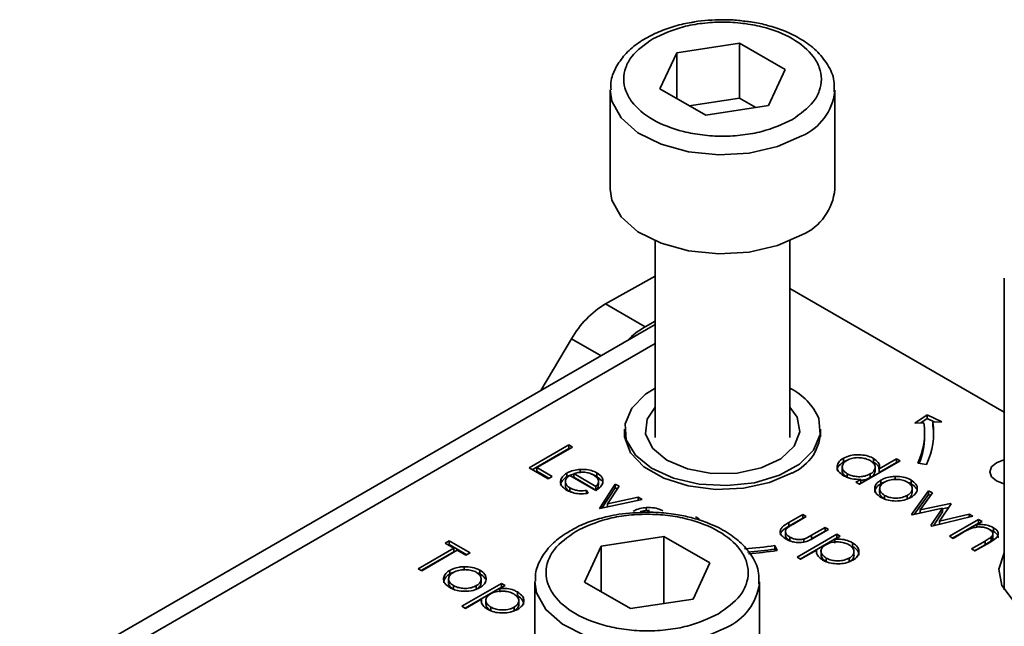
# Model space of a CAD drawing. Units: millimetres. Extents: x 10 to 410, y 10 to 268.
# Drawn here: x 38 to 39, y 217 to 218 of the extents above; entities that cross this region are included whole.
import ezdxf

# ---------------------------------------------------------------- set-up
doc = ezdxf.new("R2010")
doc.units = ezdxf.units.MM

msp = doc.modelspace()

# ---------------------------------------------------------------- linework, layer by layer
at = {"color": 7, "linetype": 'Continuous', "lineweight": 35}
for p, q in [((38.5099, 217.8654), (38.5796, 217.8761)), ((38.5796, 217.8761), (38.6306, 217.8467)), ((38.5796, 217.8761), (38.5796, 217.8149)), ((38.4912, 217.8251), (38.5099, 217.8654)), ((38.5099, 217.8143), (38.5099, 217.8654)), ((38.6306, 217.8467), (38.6119, 217.8064)), ((38.4359, 217.8236), (38.4359, 217.7134)), ((38.5422, 217.7956), (38.4912, 217.8251)), ((38.6859, 217.7134), (38.6859, 217.8236)), ((38.6859, 217.8236), (38.6859, 217.8222)), ((38.5796, 217.8149), (38.5238, 217.8063)), ((38.6119, 217.8064), (38.5422, 217.7956)), ((38.598, 217.8043), (38.5796, 217.8149)), ((38.4859, 217.6557), (38.4859, 217.4368)), ((38.6359, 217.4368), (38.6359, 217.6557)), ((38.4306, 217.5857), (38.4859, 217.6163)), ((38.8746, 217.6143), (38.8746, 217.2671)), ((38.8746, 217.4649), (38.6359, 217.6027)), ((38.4748, 217.5601), (38.4306, 217.5857)), ((38.4859, 217.5663), (38.4748, 217.5601)), ((38.4859, 217.5626), (37.7784, 217.1542)), ((38.3928, 217.5468), (38.3586, 217.4891)), ((38.7751, 217.4527), (38.7887, 217.4621)), ((38.7887, 217.458), (38.7815, 217.4531)), ((38.7887, 217.4621), (38.805, 217.4542)), ((38.7887, 217.458), (38.7887, 217.4621)), ((38.7973, 217.4539), (38.7887, 217.458)), ((38.4518, 217.446), (38.4518, 217.4376)), ((38.67, 217.4376), (38.67, 217.446)), ((38.7851, 217.4532), (38.7751, 217.4527)), ((38.805, 217.4542), (38.795, 217.4537)), ((38.795, 217.4497), (38.795, 217.4537)), ((38.7859, 217.4378), (38.7859, 217.4419)), ((38.3456, 217.4029), (38.3898, 217.4284)), ((38.3491, 217.4009), (38.3898, 217.4244)), ((38.3938, 217.4261), (38.3541, 217.4032)), ((38.3898, 217.4284), (38.3938, 217.4261)), ((38.3898, 217.4284), (38.3898, 217.4244)), ((38.3898, 217.4244), (38.3902, 217.4241)), ((38.6955, 217.4136), (38.6955, 217.4095)), ((38.729, 217.4134), (38.729, 217.4093)), ((38.7353, 217.4019), (38.7546, 217.4131)), ((38.7546, 217.4131), (38.7585, 217.4108)), ((38.7546, 217.4131), (38.7546, 217.409)), ((38.3666, 217.3908), (38.3456, 217.4029)), ((38.3541, 217.4032), (38.3711, 217.3934)), ((38.3541, 217.4032), (38.3541, 217.3992)), ((38.4022, 217.4012), (38.4022, 217.3971)), ((38.6942, 217.4038), (38.6942, 217.3998)), ((38.7585, 217.4108), (38.7132, 217.3846)), ((38.7307, 217.3995), (38.7307, 217.4036)), ((38.7353, 217.3978), (38.7546, 217.409)), ((38.7353, 217.3978), (38.7353, 217.4019)), ((38.7546, 217.409), (38.755, 217.4087)), ((38.7879, 217.4068), (38.7782, 217.4083)), ((38.3541, 217.3992), (38.3676, 217.3914)), ((38.3711, 217.3934), (38.3666, 217.3908)), ((38.3877, 217.3971), (38.3877, 217.3931)), ((38.4198, 217.3777), (38.3909, 217.3944)), ((38.4198, 217.3823), (38.3953, 217.3965)), ((38.3953, 217.3965), (38.3953, 217.3924)), ((38.3953, 217.3924), (38.4198, 217.3782)), ((38.4209, 217.3974), (38.4209, 217.3933)), ((38.4209, 217.3933), (38.4264, 217.3886)), ((38.6996, 217.3923), (38.6996, 217.3964)), ((38.7092, 217.3869), (38.7148, 217.3901)), ((38.7148, 217.3901), (38.7148, 217.386)), ((38.7253, 217.3962), (38.7253, 217.3921)), ((38.7372, 217.3852), (38.7372, 217.3893)), ((38.7531, 217.3934), (38.7531, 217.3893)), ((38.7707, 217.3893), (38.7707, 217.3853)), ((38.3859, 217.3875), (38.3859, 217.3834)), ((38.3908, 217.3807), (38.3908, 217.3767)), ((38.4198, 217.3782), (38.4198, 217.3823)), ((38.4227, 217.3878), (38.4227, 217.3881)), ((38.4227, 217.384), (38.4227, 217.3876)), ((38.4238, 217.3578), (38.4414, 217.3849)), ((38.4265, 217.3579), (38.4414, 217.3808)), ((38.4457, 217.3825), (38.4329, 217.3627)), ((38.4414, 217.3849), (38.4457, 217.3825)), ((38.4414, 217.3849), (38.4414, 217.3808)), ((38.4414, 217.3808), (38.4437, 217.3795)), ((38.7132, 217.3846), (38.7092, 217.3869)), ((38.7148, 217.386), (38.7128, 217.3849)), ((38.7358, 217.3796), (38.7358, 217.3756)), ((38.772, 217.3756), (38.772, 217.3797)), ((38.3908, 217.3767), (38.3943, 217.3753)), ((38.4095, 217.3778), (38.4112, 217.3747)), ((38.4095, 217.3778), (38.4095, 217.3737)), ((38.4714, 217.3676), (38.4244, 217.3575)), ((38.4329, 217.3627), (38.4671, 217.3701)), ((38.4671, 217.3701), (38.4714, 217.3676)), ((38.4671, 217.3701), (38.4671, 217.3667)), ((38.7413, 217.3683), (38.7413, 217.3723)), ((38.7666, 217.3723), (38.7666, 217.3682)), ((38.7714, 217.351), (38.7903, 217.3774)), ((38.7743, 217.3511), (38.7903, 217.3733)), ((38.7945, 217.375), (38.7809, 217.356)), ((38.7903, 217.3774), (38.7945, 217.375)), ((38.7903, 217.3774), (38.7903, 217.3733)), ((38.7903, 217.3733), (38.7925, 217.3721)), ((38.4244, 217.3575), (38.4238, 217.3578)), ((38.4329, 217.3627), (38.4329, 217.3593)), ((38.4759, 217.3587), (38.4759, 217.3546)), ((38.8059, 217.3579), (38.7721, 217.3506)), ((38.7809, 217.356), (38.8147, 217.3633)), ((38.7929, 217.3386), (38.8059, 217.3579)), ((38.8154, 217.3629), (38.8025, 217.3436)), ((38.8059, 217.3573), (38.8126, 217.3588)), ((38.8059, 217.3579), (38.8059, 217.3539)), ((38.8147, 217.3633), (38.8154, 217.3629)), ((38.8147, 217.3633), (38.8147, 217.3619)), ((38.5309, 217.3483), (38.5348, 217.346)), ((38.6347, 217.342), (38.6501, 217.3509)), ((38.6347, 217.3379), (38.6501, 217.3468)), ((38.6541, 217.3486), (38.6391, 217.34)), ((38.6501, 217.3509), (38.6541, 217.3486)), ((38.6501, 217.3509), (38.6501, 217.3468)), ((38.6501, 217.3468), (38.6505, 217.3466)), ((38.7721, 217.3506), (38.7714, 217.351)), ((38.7809, 217.356), (38.7809, 217.3525)), ((38.8396, 217.349), (38.7938, 217.3381)), ((38.7956, 217.3385), (38.8059, 217.3539)), ((38.8025, 217.3436), (38.8354, 217.3514)), ((38.8135, 217.3267), (38.8458, 217.3454)), ((38.8354, 217.3514), (38.8396, 217.349)), ((38.8354, 217.3514), (38.8354, 217.348)), ((38.8458, 217.3454), (38.8498, 217.3431)), ((38.8458, 217.3454), (38.8458, 217.3413)), ((38.6347, 217.342), (38.6347, 217.3379)), ((38.66, 217.3279), (38.675, 217.3365)), ((38.679, 217.3342), (38.6633, 217.3252)), ((38.675, 217.3365), (38.679, 217.3342)), ((38.675, 217.3365), (38.675, 217.3324)), ((38.7938, 217.3381), (38.7929, 217.3386)), ((38.8025, 217.3436), (38.8025, 217.3402)), ((38.817, 217.3247), (38.8458, 217.3413)), ((38.8498, 217.3431), (38.8439, 217.3397)), ((38.8439, 217.3397), (38.8439, 217.3369)), ((38.8462, 217.341), (38.8458, 217.3413)), ((38.8626, 217.3363), (38.8626, 217.3322)), ((38.4259, 217.3158), (38.4956, 217.3265)), ((38.4956, 217.3265), (38.5467, 217.2971)), ((38.4956, 217.2518), (38.4956, 217.3265)), ((38.6309, 217.3313), (38.6309, 217.3272)), ((38.6357, 217.3259), (38.6357, 217.3218)), ((38.6439, 217.3035), (38.6881, 217.329)), ((38.6474, 217.3014), (38.6881, 217.3249)), ((38.6515, 217.3237), (38.6515, 217.3196)), ((38.66, 217.3238), (38.675, 217.3324)), ((38.66, 217.3279), (38.66, 217.3238)), ((38.675, 217.3324), (38.6755, 217.3322)), ((38.692, 217.3267), (38.686, 217.3233)), ((38.686, 217.3233), (38.686, 217.3192)), ((38.6881, 217.329), (38.692, 217.3267)), ((38.6881, 217.329), (38.6881, 217.3249)), ((38.6885, 217.3247), (38.6881, 217.3249)), ((38.8175, 217.3244), (38.8135, 217.3267)), ((38.8291, 217.3312), (38.8175, 217.3244)), ((38.8626, 217.3322), (38.859, 217.3336)), ((38.8599, 217.3259), (38.8599, 217.3218)), ((38.8619, 217.3257), (38.8619, 217.3298)), ((38.222, 217.2906), (38.2616, 217.3135)), ((38.252, 217.3191), (38.2565, 217.3217)), ((38.2616, 217.3135), (38.252, 217.3191)), ((38.2555, 217.317), (38.2565, 217.3176)), ((38.2565, 217.3217), (38.2798, 217.3083)), ((38.2565, 217.3217), (38.2565, 217.3176)), ((38.2565, 217.3176), (38.2762, 217.3062)), ((38.2616, 217.3135), (38.2616, 217.3094)), ((38.4072, 217.2755), (38.4259, 217.3158)), ((38.4259, 217.3158), (38.4259, 217.2647)), ((38.6191, 217.3164), (38.6217, 217.3109)), ((38.6191, 217.3124), (38.6191, 217.3164)), ((38.62, 217.3106), (38.6191, 217.3124)), ((38.7056, 217.3195), (38.7056, 217.3154)), ((38.8379, 217.3126), (38.8531, 217.3214)), ((38.8418, 217.3104), (38.8379, 217.3126)), ((38.8531, 217.3173), (38.8414, 217.3106)), ((38.8583, 217.3199), (38.8418, 217.3104)), ((38.8531, 217.3214), (38.8531, 217.3173)), ((38.2255, 217.2886), (38.2616, 217.3094)), ((38.2656, 217.3112), (38.2259, 217.2883)), ((38.2752, 217.3056), (38.2656, 217.3112)), ((38.2798, 217.3083), (38.2752, 217.3056)), ((38.6478, 217.3012), (38.6439, 217.3035)), ((38.6656, 217.3114), (38.6478, 217.3012)), ((38.6656, 217.3114), (38.6656, 217.3094)), ((38.6705, 217.3101), (38.6705, 217.306)), ((38.6762, 217.2984), (38.6762, 217.3025)), ((38.702, 217.3024), (38.702, 217.2983)), ((38.7072, 217.3097), (38.7072, 217.3098)), ((38.7072, 217.3057), (38.7072, 217.3097)), ((38.2259, 217.2883), (38.222, 217.2906)), ((38.2732, 217.2928), (38.2732, 217.2887)), ((38.5467, 217.2971), (38.528, 217.2568)), ((38.2573, 217.2847), (38.2573, 217.2887)), ((38.2908, 217.2888), (38.2908, 217.2847)), ((38.2559, 217.2791), (38.2559, 217.275)), ((38.2614, 217.2677), (38.2614, 217.2718)), ((38.2707, 217.2487), (38.3149, 217.2742)), ((38.2742, 217.2467), (38.3149, 217.2702)), ((38.2867, 217.2717), (38.2867, 217.2676)), ((38.2921, 217.275), (38.2921, 217.2791)), ((38.3189, 217.272), (38.3129, 217.2685)), ((38.3129, 217.2685), (38.3129, 217.2644)), ((38.3149, 217.2742), (38.3189, 217.272)), ((38.3149, 217.2742), (38.3149, 217.2702)), ((38.3153, 217.2699), (38.3149, 217.2702)), ((38.3519, 217.2761), (38.3519, 217.198)), ((38.4583, 217.2461), (38.4072, 217.2755)), ((38.6019, 217.1638), (38.6019, 217.2761)), ((38.6019, 217.2761), (38.6019, 217.274)), ((38.3325, 217.2647), (38.3325, 217.2607)), ((38.2747, 217.2464), (38.2707, 217.2487)), ((38.2924, 217.2567), (38.2747, 217.2464)), ((38.2924, 217.2567), (38.2924, 217.2546)), ((38.2973, 217.2554), (38.2973, 217.2513)), ((38.303, 217.2436), (38.303, 217.2477)), ((38.3288, 217.2476), (38.3288, 217.2435)), ((38.334, 217.2549), (38.334, 217.255)), ((38.334, 217.2509), (38.334, 217.2549)), ((38.528, 217.2568), (38.4583, 217.2461))]:
    msp.add_line(p, q, dxfattribs=at)
at = {"color": 8, "linetype": 'Continuous', "lineweight": 35}
for p, q in [((38.4257, 217.5278), (38.3928, 217.5468)), ((37.8096, 217.1511), (38.4859, 217.5415))]:
    msp.add_line(p, q, dxfattribs=at)
at = {"color": 8, "linetype": 'Continuous', "lineweight": 35, "flags": 128}
for points in [[(38.6493, 217.7726), (38.6222, 217.7607), (38.5905, 217.7535), (38.5566, 217.7515), (38.5231, 217.7549), (38.4924, 217.7633), (38.4667, 217.7762), (38.448, 217.7927), (38.4377, 217.8114), (38.4359, 217.8239)], [(38.5653, 217.2251), (38.5382, 217.2132), (38.5065, 217.206), (38.4727, 217.204), (38.4391, 217.2073), (38.4084, 217.2158), (38.3827, 217.2287), (38.3641, 217.2451), (38.3538, 217.2638), (38.3519, 217.2765)]]:
    msp.add_lwpolyline(points, dxfattribs=at)
at = {"color": 7, "linetype": 'Continuous', "lineweight": 35, "flags": 128}
for points in [[(38.4359, 217.7134), (38.4377, 217.7011), (38.448, 217.6824), (38.4667, 217.666), (38.4924, 217.6531), (38.5231, 217.6446), (38.5566, 217.6413), (38.5905, 217.6433), (38.6222, 217.6505), (38.6493, 217.6624)], [(38.4859, 217.4918), (38.4752, 217.485), (38.4597, 217.4695), (38.4523, 217.4521), (38.4537, 217.4342), (38.4639, 217.4172), (38.4818, 217.4026), (38.5062, 217.3915), (38.535, 217.3848), (38.566, 217.3831), (38.5965, 217.3864), (38.6241, 217.3946), (38.6466, 217.407), (38.6622, 217.4225), (38.6695, 217.4399), (38.6681, 217.4578), (38.6681, 217.4578)], [(38.5771, 217.3971), (38.5487, 217.3967), (38.5217, 217.4017), (38.4989, 217.4114), (38.4828, 217.4249), (38.4752, 217.4407), (38.4768, 217.4571), (38.4859, 217.4706)], [(38.6359, 217.4706), (38.644, 217.4594), (38.647, 217.4431), (38.6407, 217.4271), (38.6257, 217.4131), (38.6038, 217.4028), (38.5771, 217.3971)], [(38.6383, 217.3973), (38.6133, 217.3865), (38.5842, 217.3802), (38.5531, 217.3789), (38.5227, 217.3828), (38.4954, 217.3914), (38.4734, 217.4041), (38.4584, 217.4198), (38.4518, 217.4374), (38.4518, 217.4462)], [(38.7959, 217.4378), (38.7957, 217.4437), (38.795, 217.4497)], [(38.8746, 217.3851), (38.874, 217.3852), (38.8659, 217.3883), (38.8604, 217.393), (38.8585, 217.3985), (38.8604, 217.4041), (38.8659, 217.4087), (38.874, 217.4119), (38.8746, 217.412)], [(39.0497, 217.2444), (39.0242, 217.2336), (38.9943, 217.2275), (38.9627, 217.2269), (38.9321, 217.2316), (38.9053, 217.2413), (38.8846, 217.2552), (38.8719, 217.2719), (38.8684, 217.2901), (38.8743, 217.3081), (38.8746, 217.3085)]]:
    msp.add_lwpolyline(points, dxfattribs=at)
at = {"color": 8, "linetype": 'Continuous', "lineweight": 35}
for centre, radius, start, end in [((38.6235, 217.8299), 0.0628, 294.2199, 352.913), ((38.5394, 217.2826), 0.0631, 294.2882, 352.184)]:
    msp.add_arc(centre, radius, start, end, dxfattribs=at)
at = {"color": 7, "linetype": 'Continuous', "lineweight": 35}
for centre, radius, start, end in [((38.6239, 217.7193), 0.0623, 294.0627, 354.6172), ((38.4855, 217.4945), 0.1064, 121.0218, 150.541), ((38.5188, 217.483), 0.0888, 119.6691, 135.9368), ((38.6051, 217.4303), 0.0688, 23.6195, 63.365), ((38.6175, 217.4455), 0.0526, 293.2711, 0.701), ((38.7079, 217.4419), 0.078, 334.4381, 8.3266), ((38.7144, 217.4419), 0.0814, 334.4381, 8.3266), ((38.707, 217.4382), 0.0789, 337.515, 359.7165), ((38.5618, 217.6887), 0.3766, 273.5932, 278.763), ((38.5618, 217.684), 0.376, 274.0737, 278.7653), ((38.5619, 217.699), 0.3927, 274.081, 278.7654)]:
    msp.add_arc(centre, radius, start, end, dxfattribs=at)
for points, knots in [([(38.5258, 217.899), (38.523, 217.8985), (38.5136, 217.8968), (38.4984, 217.8923), (38.4807, 217.8848), (38.4649, 217.8752), (38.4514, 217.8632), (38.4415, 217.8488), (38.436, 217.8353), (38.4366, 217.8268), (38.4368, 217.824)], [0, 0, 0, 0, 0.056323, 0.190266, 0.325798, 0.468547, 0.615612, 0.767066, 0.925324, 1, 1, 1, 1]), ([(38.4831, 217.8808), (38.494, 217.8858), (38.5106, 217.8936), (38.5384, 217.8985), (38.5609, 217.8999), (38.5835, 217.8985), (38.611, 217.8935), (38.6406, 217.8819), (38.6606, 217.8648), (38.6694, 217.8489), (38.6717, 217.8359), (38.6693, 217.8229), (38.6609, 217.8068), (38.6474, 217.7972), (38.6387, 217.791)], [0, 0, 0, 0, 0.119728, 0.18418, 0.25, 0.31582, 0.380272, 0.5, 0.619728, 0.68418, 0.75, 0.81582, 0.880272, 1, 1, 1, 1]), ([(38.5609, 217.9021), (38.5503, 217.9018), (38.5383, 217.9015), (38.527, 217.8992), (38.5258, 217.899)], [0, 0, 0, 0, 0.888312, 1, 1, 1, 1]), ([(38.5881, 217.9001), (38.583, 217.9008), (38.574, 217.902), (38.5649, 217.9021), (38.5609, 217.9021)], [0, 0, 0, 0, 0.567897, 1, 1, 1, 1]), ([(38.6851, 217.8218), (38.6853, 217.8259), (38.6857, 217.8364), (38.6785, 217.8525), (38.6661, 217.8678), (38.6493, 217.8805), (38.6308, 217.8897), (38.6119, 217.8957), (38.5981, 217.8991), (38.5902, 217.8999), (38.5881, 217.9001)], [0, 0, 0, 0, 0.1043927, 0.2683558, 0.4294875, 0.5774171, 0.7342974, 0.85425, 0.9611455, 1, 1, 1, 1]), ([(38.6387, 217.791), (38.6279, 217.7859), (38.6112, 217.7782), (38.5834, 217.7733), (38.5609, 217.7719), (38.5384, 217.7733), (38.5109, 217.7783), (38.4813, 217.7899), (38.4612, 217.807), (38.4525, 217.8229), (38.4501, 217.8359), (38.4525, 217.8489), (38.4609, 217.8649), (38.4744, 217.8745), (38.4831, 217.8808)], [0, 0, 0, 0, 0.119728, 0.18418, 0.25, 0.31582, 0.380272, 0.5, 0.619728, 0.68418, 0.75, 0.81582, 0.880272, 1, 1, 1, 1]), ([(38.6955, 217.3942), (38.6934, 217.3957), (38.6895, 217.3984), (38.6881, 217.4036), (38.6891, 217.4084), (38.6923, 217.4117), (38.6948, 217.4132), (38.6955, 217.4136)], [0, 0, 0, 0, 0.2642167, 0.4850775, 0.7052762, 0.9260973, 1, 1, 1, 1]), ([(38.6996, 217.3964), (38.6981, 217.3975), (38.6951, 217.3996), (38.6938, 217.4036), (38.6948, 217.4073), (38.697, 217.4098), (38.6989, 217.411), (38.6994, 217.4113)], [0, 0, 0, 0, 0.251648, 0.492354, 0.708227, 0.928368, 1, 1, 1, 1]), ([(38.6955, 217.4136), (38.6979, 217.4148), (38.7025, 217.4169), (38.7111, 217.4177), (38.7193, 217.4172), (38.7254, 217.4154), (38.7282, 217.4138), (38.729, 217.4134)], [0, 0, 0, 0, 0.253409, 0.468356, 0.682297, 0.911033, 1, 1, 1, 1]), ([(38.6989, 217.411), (38.6983, 217.4108), (38.697, 217.4104), (38.696, 217.4098), (38.6955, 217.4095)], [0, 0, 0, 0, 0.466576, 1, 1, 1, 1]), ([(38.6994, 217.4113), (38.7011, 217.4121), (38.7045, 217.4137), (38.711, 217.4145), (38.7172, 217.414), (38.722, 217.4127), (38.7243, 217.4115), (38.7251, 217.4111)], [0, 0, 0, 0, 0.230623, 0.457431, 0.673422, 0.882543, 1, 1, 1, 1]), ([(38.7251, 217.4111), (38.7267, 217.41), (38.7298, 217.4078), (38.7311, 217.4038), (38.7301, 217.4001), (38.7278, 217.3977), (38.7259, 217.3965), (38.7253, 217.3962)], [0, 0, 0, 0, 0.260506, 0.499917, 0.709521, 0.91915, 1, 1, 1, 1]), ([(38.729, 217.4134), (38.731, 217.412), (38.7346, 217.4095), (38.7359, 217.4052), (38.7355, 217.4029), (38.7353, 217.4019)], [0, 0, 0, 0, 0.432584, 0.769711, 1, 1, 1, 1]), ([(38.3877, 217.3971), (38.3889, 217.3978), (38.3921, 217.3994), (38.3973, 217.4008), (38.4011, 217.4011), (38.4022, 217.4012)], [0, 0, 0, 0, 0.2974769, 0.7843083, 1, 1, 1, 1]), ([(38.4022, 217.4012), (38.4054, 217.4012), (38.4111, 217.4013), (38.4173, 217.3993), (38.42, 217.3979), (38.4209, 217.3974)], [0, 0, 0, 0, 0.45911, 0.822258, 1, 1, 1, 1]), ([(38.6955, 217.4095), (38.6934, 217.408), (38.6897, 217.4052), (38.6881, 217.4016), (38.6885, 217.3999), (38.6885, 217.3998)], [0, 0, 0, 0, 0.536981, 0.97728, 1, 1, 1, 1]), ([(38.735, 217.4019), (38.735, 217.4025), (38.7351, 217.4042), (38.7328, 217.4068), (38.7303, 217.4085), (38.729, 217.4093)], [0, 0, 0, 0, 0.217557, 0.594746, 1, 1, 1, 1]), ([(38.3873, 217.3782), (38.3851, 217.3797), (38.3814, 217.3823), (38.38, 217.3873), (38.3815, 217.3919), (38.3847, 217.3953), (38.3872, 217.3968), (38.3877, 217.3971)], [0, 0, 0, 0, 0.2773583, 0.4677944, 0.7004003, 0.9347648, 1, 1, 1, 1]), ([(38.3805, 217.3831), (38.3808, 217.3847), (38.3814, 217.3879), (38.3847, 217.3912), (38.3872, 217.3927), (38.3877, 217.3931)], [0, 0, 0, 0, 0.425056, 0.874811, 1, 1, 1, 1]), ([(38.3909, 217.3944), (38.3894, 217.3933), (38.3867, 217.3913), (38.3856, 217.3878), (38.3863, 217.3846), (38.3884, 217.3822), (38.3902, 217.3811), (38.3908, 217.3807)], [0, 0, 0, 0, 0.277945, 0.486518, 0.695015, 0.903278, 1, 1, 1, 1]), ([(38.3877, 217.3931), (38.3889, 217.3937), (38.3911, 217.3949), (38.394, 217.3956), (38.3953, 217.3959)], [0, 0, 0, 0, 0.536845, 1, 1, 1, 1]), ([(38.3953, 217.3965), (38.3967, 217.3969), (38.3996, 217.3977), (38.4032, 217.3981), (38.4053, 217.3981), (38.4058, 217.3981)], [0, 0, 0, 0, 0.4313769, 0.8654498, 1, 1, 1, 1]), ([(38.4058, 217.3981), (38.4069, 217.398), (38.4098, 217.3978), (38.4138, 217.3967), (38.4162, 217.3955), (38.4171, 217.395)], [0, 0, 0, 0, 0.257648, 0.701477, 1, 1, 1, 1]), ([(38.417, 217.3951), (38.4174, 217.3949), (38.4189, 217.3945), (38.42, 217.3938), (38.4209, 217.3933)], [0, 0, 0, 0, 0.2619759, 1, 1, 1, 1]), ([(38.4171, 217.395), (38.4186, 217.3939), (38.4216, 217.3918), (38.4232, 217.3878), (38.422, 217.3846), (38.4204, 217.383), (38.4198, 217.3823)], [0, 0, 0, 0, 0.304892, 0.589016, 0.841904, 1, 1, 1, 1]), ([(38.4209, 217.3974), (38.423, 217.3959), (38.4263, 217.3936), (38.4279, 217.3895), (38.4277, 217.3874), (38.4275, 217.3862)], [0, 0, 0, 0, 0.46724, 0.724708, 1, 1, 1, 1]), ([(38.6996, 217.3923), (38.6981, 217.3934), (38.6953, 217.3955), (38.6938, 217.3984), (38.6942, 217.3997), (38.6942, 217.3998)], [0, 0, 0, 0, 0.501733, 0.981649, 1, 1, 1, 1]), ([(38.7148, 217.3901), (38.7114, 217.3901), (38.7061, 217.3902), (38.6997, 217.392), (38.6969, 217.3935), (38.6955, 217.3942)], [0, 0, 0, 0, 0.478032, 0.731976, 1, 1, 1, 1]), ([(38.7253, 217.3962), (38.7234, 217.3953), (38.72, 217.3937), (38.7137, 217.3929), (38.708, 217.3934), (38.7032, 217.3946), (38.7006, 217.3959), (38.6996, 217.3964)], [0, 0, 0, 0, 0.259233, 0.453725, 0.64812, 0.854953, 1, 1, 1, 1]), ([(38.7253, 217.3921), (38.7234, 217.3911), (38.7203, 217.3896), (38.7163, 217.3893), (38.7148, 217.3892)], [0, 0, 0, 0, 0.625286, 1, 1, 1, 1]), ([(38.7307, 217.3995), (38.7305, 217.3983), (38.7302, 217.396), (38.7277, 217.3936), (38.7259, 217.3924), (38.7253, 217.3921)], [0, 0, 0, 0, 0.414564, 0.837054, 1, 1, 1, 1]), ([(38.7373, 217.37), (38.7351, 217.3716), (38.7313, 217.3743), (38.7299, 217.3792), (38.7309, 217.3838), (38.7338, 217.3872), (38.7365, 217.3888), (38.7372, 217.3893)], [0, 0, 0, 0, 0.2740922, 0.4791551, 0.6831113, 0.9131813, 1, 1, 1, 1]), ([(38.7372, 217.3893), (38.7384, 217.3899), (38.7415, 217.3915), (38.7471, 217.393), (38.7513, 217.3932), (38.7531, 217.3934)], [0, 0, 0, 0, 0.274863, 0.703474, 1, 1, 1, 1]), ([(38.7411, 217.387), (38.743, 217.3879), (38.7467, 217.3896), (38.7534, 217.3902), (38.7598, 217.3898), (38.7642, 217.3885), (38.7662, 217.3873), (38.7668, 217.3871)], [0, 0, 0, 0, 0.2536188, 0.4881162, 0.6995819, 0.926209, 1, 1, 1, 1]), ([(38.7531, 217.3934), (38.7562, 217.3933), (38.7624, 217.3931), (38.768, 217.3909), (38.7705, 217.3895), (38.7707, 217.3893)], [0, 0, 0, 0, 0.468848, 0.941223, 1, 1, 1, 1]), ([(38.7707, 217.3893), (38.7728, 217.3879), (38.7759, 217.3857), (38.7776, 217.3821), (38.7777, 217.3802), (38.7777, 217.3792)], [0, 0, 0, 0, 0.490124, 0.738774, 1, 1, 1, 1]), ([(38.3859, 217.3834), (38.386, 217.3825), (38.3862, 217.3804), (38.3884, 217.3782), (38.3902, 217.377), (38.3908, 217.3767)], [0, 0, 0, 0, 0.386126, 0.805318, 1, 1, 1, 1]), ([(38.4112, 217.3747), (38.4078, 217.3743), (38.402, 217.3736), (38.3938, 217.3751), (38.3896, 217.3769), (38.3876, 217.378), (38.3873, 217.3782)], [0, 0, 0, 0, 0.392504, 0.678627, 0.964313, 1, 1, 1, 1]), ([(38.3908, 217.3807), (38.3928, 217.3798), (38.3962, 217.3782), (38.4028, 217.3771), (38.4071, 217.3776), (38.4095, 217.3778)], [0, 0, 0, 0, 0.371871, 0.637838, 1, 1, 1, 1]), ([(38.4275, 217.3862), (38.4273, 217.3854), (38.4265, 217.3831), (38.4237, 217.3802), (38.4209, 217.3784), (38.4198, 217.3777)], [0, 0, 0, 0, 0.248787, 0.723653, 1, 1, 1, 1]), ([(38.4198, 217.3782), (38.4209, 217.3794), (38.4226, 217.3812), (38.4226, 217.3832), (38.4225, 217.384)], [0, 0, 0, 0, 0.6203478, 1, 1, 1, 1]), ([(38.7303, 217.3754), (38.7305, 217.3768), (38.7308, 217.3798), (38.7338, 217.3831), (38.7365, 217.3848), (38.7372, 217.3852)], [0, 0, 0, 0, 0.373312, 0.828305, 1, 1, 1, 1]), ([(38.7413, 217.3723), (38.7397, 217.3734), (38.737, 217.3754), (38.7355, 217.379), (38.7362, 217.3823), (38.7382, 217.3851), (38.7403, 217.3865), (38.7411, 217.387)], [0, 0, 0, 0, 0.253288, 0.458296, 0.663723, 0.86945, 1, 1, 1, 1]), ([(38.7372, 217.3852), (38.7384, 217.3859), (38.7397, 217.3867), (38.7414, 217.3871), (38.7417, 217.3872)], [0, 0, 0, 0, 0.8602545, 1, 1, 1, 1]), ([(38.7668, 217.3871), (38.7682, 217.386), (38.7711, 217.384), (38.7722, 217.3802), (38.7716, 217.3765), (38.7692, 217.3739), (38.7672, 217.3726), (38.7666, 217.3723)], [0, 0, 0, 0, 0.242283, 0.472174, 0.682706, 0.913225, 1, 1, 1, 1]), ([(38.7672, 217.3867), (38.7681, 217.3864), (38.7694, 217.386), (38.7705, 217.3854), (38.7707, 217.3853)], [0, 0, 0, 0, 0.736913, 1, 1, 1, 1]), ([(38.7777, 217.3792), (38.7775, 217.3783), (38.7771, 217.3759), (38.7747, 217.3727), (38.7718, 217.3708), (38.7706, 217.37)], [0, 0, 0, 0, 0.268942, 0.694794, 1, 1, 1, 1]), ([(38.7707, 217.3853), (38.7729, 217.3838), (38.7756, 217.3821), (38.7765, 217.3798), (38.7767, 217.3794)], [0, 0, 0, 0, 0.797665, 1, 1, 1, 1]), ([(38.7413, 217.3683), (38.7398, 217.3693), (38.7371, 217.3713), (38.7356, 217.374), (38.7359, 217.3753), (38.736, 217.3756)], [0, 0, 0, 0, 0.507409, 0.918098, 1, 1, 1, 1]), ([(38.7706, 217.37), (38.7682, 217.3689), (38.7633, 217.3666), (38.7541, 217.3657), (38.7457, 217.3665), (38.7404, 217.3684), (38.738, 217.3697), (38.7373, 217.37)], [0, 0, 0, 0, 0.251449, 0.504197, 0.728786, 0.925714, 1, 1, 1, 1]), ([(38.7666, 217.3723), (38.7648, 217.3714), (38.7612, 217.3698), (38.7546, 217.369), (38.7484, 217.3695), (38.744, 217.3709), (38.7419, 217.372), (38.7413, 217.3723)], [0, 0, 0, 0, 0.2456923, 0.4841962, 0.7000928, 0.9032572, 1, 1, 1, 1]), ([(38.7719, 217.3756), (38.7718, 217.3746), (38.7716, 217.3723), (38.7692, 217.3698), (38.7672, 217.3685), (38.7666, 217.3682)], [0, 0, 0, 0, 0.367254, 0.826955, 1, 1, 1, 1]), ([(38.4614, 217.3546), (38.4626, 217.3553), (38.4658, 217.3569), (38.4709, 217.3582), (38.4747, 217.3586), (38.4759, 217.3587)], [0, 0, 0, 0, 0.297477, 0.784308, 1, 1, 1, 1]), ([(38.4759, 217.3587), (38.4791, 217.3587), (38.4848, 217.3588), (38.491, 217.3568), (38.4936, 217.3554), (38.4945, 217.3549)], [0, 0, 0, 0, 0.45911, 0.822258, 1, 1, 1, 1]), ([(38.4769, 217.3535), (38.4664, 217.3531), (38.4515, 217.3525), (38.4308, 217.3485), (38.4144, 217.3437), (38.4014, 217.3387), (38.3955, 217.3351), (38.3946, 217.3345)], [0, 0, 0, 0, 0.352073, 0.493208, 0.723696, 0.956736, 1, 1, 1, 1]), ([(38.3974, 217.3322), (38.4085, 217.3374), (38.4255, 217.3453), (38.4539, 217.3503), (38.4769, 217.3517), (38.5, 217.3503), (38.5281, 217.3452), (38.5584, 217.3333), (38.5789, 217.3159), (38.5878, 217.2996), (38.5903, 217.2863), (38.5878, 217.273), (38.5792, 217.2566), (38.5654, 217.2468), (38.5565, 217.2404)], [0, 0, 0, 0, 0.119728, 0.18418, 0.25, 0.31582, 0.380272, 0.5, 0.619728, 0.68418, 0.75, 0.81582, 0.880272, 1, 1, 1, 1]), ([(38.469, 217.3539), (38.4704, 217.3543), (38.4732, 217.3551), (38.4769, 217.3556), (38.4789, 217.3556), (38.4794, 217.3555)], [0, 0, 0, 0, 0.4313769, 0.8654498, 1, 1, 1, 1]), ([(38.6011, 217.2736), (38.6013, 217.2776), (38.6019, 217.288), (38.595, 217.3038), (38.5828, 217.3189), (38.5662, 217.3315), (38.5477, 217.3408), (38.5289, 217.347), (38.5102, 217.3511), (38.493, 217.3532), (38.4814, 217.3535), (38.4769, 217.3535)], [0, 0, 0, 0, 0.090435, 0.230992, 0.367718, 0.493013, 0.627952, 0.731366, 0.821777, 0.931865, 1, 1, 1, 1]), ([(38.3946, 217.3345), (38.3901, 217.332), (38.38, 217.3263), (38.3676, 217.3151), (38.3577, 217.3011), (38.3521, 217.2878), (38.3526, 217.2794), (38.3528, 217.2766)], [0, 0, 0, 0, 0.179806, 0.40449, 0.635975, 0.878516, 1, 1, 1, 1]), ([(38.6317, 217.3236), (38.6299, 217.3248), (38.6268, 217.3268), (38.6248, 217.3305), (38.625, 217.3338), (38.6279, 217.338), (38.632, 217.3404), (38.6347, 217.342)], [0, 0, 0, 0, 0.2195545, 0.3762943, 0.5332061, 0.6852492, 1, 1, 1, 1]), ([(38.6252, 217.328), (38.6252, 217.3286), (38.6252, 217.3302), (38.6281, 217.3339), (38.632, 217.3363), (38.6347, 217.3379)], [0, 0, 0, 0, 0.149682, 0.426645, 1, 1, 1, 1]), ([(38.6322, 217.3353), (38.6316, 217.3344), (38.6304, 217.3327), (38.6311, 217.33), (38.6328, 217.3277), (38.6347, 217.3265), (38.6357, 217.3259)], [0, 0, 0, 0, 0.269918, 0.518603, 0.7585, 1, 1, 1, 1]), ([(38.6391, 217.34), (38.6378, 217.3392), (38.636, 217.3381), (38.6336, 217.3366), (38.6326, 217.3357), (38.6322, 217.3353)], [0, 0, 0, 0, 0.497431, 0.74773, 1, 1, 1, 1]), ([(38.8384, 217.3358), (38.8371, 217.3352), (38.8347, 217.3343), (38.8317, 217.3326), (38.83, 217.3317), (38.8291, 217.3312)], [0, 0, 0, 0, 0.408034, 0.703839, 1, 1, 1, 1]), ([(38.858, 217.3344), (38.8567, 217.335), (38.8539, 217.3364), (38.8486, 217.3371), (38.8432, 217.3371), (38.84, 217.3362), (38.8384, 217.3358)], [0, 0, 0, 0, 0.239761, 0.5048328, 0.7556522, 1, 1, 1, 1]), ([(38.8439, 217.3397), (38.8456, 217.3398), (38.8495, 217.34), (38.8557, 217.3392), (38.8601, 217.3377), (38.8622, 217.3365), (38.8626, 217.3363)], [0, 0, 0, 0, 0.246647, 0.58141, 0.911014, 1, 1, 1, 1]), ([(38.8599, 217.3259), (38.8607, 217.3268), (38.862, 217.3283), (38.862, 217.3305), (38.8607, 217.3326), (38.859, 217.3337), (38.858, 217.3344)], [0, 0, 0, 0, 0.312681, 0.515137, 0.717471, 1, 1, 1, 1]), ([(38.8626, 217.3363), (38.8641, 217.3352), (38.8667, 217.3334), (38.868, 217.3299), (38.8673, 217.3268), (38.8641, 217.3233), (38.8606, 217.3212), (38.8583, 217.3199)], [0, 0, 0, 0, 0.212468, 0.377042, 0.541942, 0.700206, 1, 1, 1, 1]), ([(38.5565, 217.2404), (38.5454, 217.2352), (38.5284, 217.2273), (38.5, 217.2223), (38.477, 217.2209), (38.4539, 217.2223), (38.4258, 217.2274), (38.3955, 217.2393), (38.3749, 217.2567), (38.366, 217.273), (38.3636, 217.2863), (38.3661, 217.2996), (38.3747, 217.316), (38.3885, 217.3258), (38.3974, 217.3322)], [0, 0, 0, 0, 0.1197284, 0.1841803, 0.25, 0.3158197, 0.3802716, 0.5, 0.6197284, 0.6841803, 0.75, 0.8158197, 0.8802716, 1, 1, 1, 1]), ([(38.6311, 217.3272), (38.6311, 217.3268), (38.6312, 217.3255), (38.6329, 217.3236), (38.6348, 217.3224), (38.6357, 217.3218)], [0, 0, 0, 0, 0.201275, 0.599308, 1, 1, 1, 1]), ([(38.6633, 217.3252), (38.6608, 217.3238), (38.657, 217.3217), (38.6502, 217.3198), (38.6442, 217.3196), (38.6379, 217.3206), (38.634, 217.3223), (38.6319, 217.3235), (38.6317, 217.3236)], [0, 0, 0, 0, 0.276331, 0.441407, 0.607375, 0.761865, 0.97418, 1, 1, 1, 1]), ([(38.6357, 217.3259), (38.6375, 217.325), (38.6405, 217.3235), (38.6459, 217.3229), (38.6493, 217.3232), (38.6511, 217.3236), (38.6515, 217.3237)], [0, 0, 0, 0, 0.406347, 0.664161, 0.922885, 1, 1, 1, 1]), ([(38.6515, 217.3237), (38.6526, 217.3241), (38.6547, 217.3249), (38.6574, 217.3264), (38.6592, 217.3274), (38.66, 217.3279)], [0, 0, 0, 0, 0.345383, 0.672353, 1, 1, 1, 1]), ([(38.686, 217.3233), (38.6888, 217.3234), (38.6942, 217.3236), (38.701, 217.3219), (38.7043, 217.3202), (38.7056, 217.3195)], [0, 0, 0, 0, 0.376367, 0.757221, 1, 1, 1, 1]), ([(38.8531, 217.3214), (38.8543, 217.3221), (38.8561, 217.3232), (38.8584, 217.3247), (38.8594, 217.3255), (38.8599, 217.3259)], [0, 0, 0, 0, 0.498453, 0.74855, 1, 1, 1, 1]), ([(38.8618, 217.3257), (38.8618, 217.3252), (38.8619, 217.3238), (38.8607, 217.3226), (38.8599, 217.3218)], [0, 0, 0, 0, 0.373973, 1, 1, 1, 1]), ([(38.8674, 217.3249), (38.8675, 217.3254), (38.8679, 217.3268), (38.8665, 217.3293), (38.8643, 217.3312), (38.8628, 217.3321), (38.8626, 217.3322)], [0, 0, 0, 0, 0.174261, 0.54328, 0.932057, 1, 1, 1, 1]), ([(38.6762, 217.3025), (38.6746, 217.3036), (38.6715, 217.3059), (38.67, 217.31), (38.6712, 217.3137), (38.6737, 217.316), (38.6754, 217.3171), (38.6758, 217.3173)], [0, 0, 0, 0, 0.264649, 0.518, 0.737792, 0.934022, 1, 1, 1, 1]), ([(38.6758, 217.3173), (38.6777, 217.3183), (38.6815, 217.32), (38.6883, 217.3206), (38.6945, 217.3201), (38.6989, 217.3187), (38.701, 217.3176), (38.7016, 217.3172)], [0, 0, 0, 0, 0.258405, 0.492981, 0.696082, 0.909948, 1, 1, 1, 1]), ([(38.7016, 217.3172), (38.7032, 217.3161), (38.7063, 217.3139), (38.7076, 217.3098), (38.7065, 217.3061), (38.7042, 217.3037), (38.7024, 217.3026), (38.702, 217.3024)], [0, 0, 0, 0, 0.261589, 0.510185, 0.722431, 0.940525, 1, 1, 1, 1]), ([(38.7056, 217.3195), (38.7078, 217.318), (38.7117, 217.3151), (38.7131, 217.3099), (38.7121, 217.3052), (38.709, 217.3019), (38.7065, 217.3004), (38.706, 217.3001)], [0, 0, 0, 0, 0.273157, 0.495102, 0.716376, 0.935042, 1, 1, 1, 1]), ([(38.7126, 217.3056), (38.7125, 217.307), (38.7122, 217.31), (38.709, 217.3133), (38.7064, 217.315), (38.7056, 217.3154)], [0, 0, 0, 0, 0.37342, 0.827363, 1, 1, 1, 1]), ([(38.8599, 217.3218), (38.8589, 217.3211), (38.8573, 217.3199), (38.8549, 217.3184), (38.8537, 217.3177), (38.8531, 217.3173)], [0, 0, 0, 0, 0.496487, 0.748178, 1, 1, 1, 1]), ([(38.6723, 217.3001), (38.6704, 217.3015), (38.6665, 217.3043), (38.6653, 217.3085), (38.6655, 217.3109), (38.6656, 217.3114)], [0, 0, 0, 0, 0.429879, 0.862312, 1, 1, 1, 1]), ([(38.6762, 217.2984), (38.6746, 217.2996), (38.6714, 217.3018), (38.6708, 217.3046), (38.6705, 217.306)], [0, 0, 0, 0, 0.516002, 1, 1, 1, 1]), ([(38.702, 217.3024), (38.7002, 217.3016), (38.6967, 217.3), (38.6901, 217.2992), (38.6836, 217.2996), (38.679, 217.301), (38.6769, 217.3021), (38.6762, 217.3025)], [0, 0, 0, 0, 0.235408, 0.465516, 0.692473, 0.907094, 1, 1, 1, 1]), ([(38.7071, 217.3057), (38.7072, 217.3056), (38.7076, 217.3045), (38.7063, 217.302), (38.7042, 217.2996), (38.7024, 217.2985), (38.702, 217.2983)], [0, 0, 0, 0, 0.012549, 0.440429, 0.8801, 1, 1, 1, 1]), ([(38.2573, 217.2887), (38.2585, 217.2894), (38.2616, 217.291), (38.2672, 217.2924), (38.2714, 217.2927), (38.2732, 217.2928)], [0, 0, 0, 0, 0.274863, 0.703474, 1, 1, 1, 1]), ([(38.2732, 217.2928), (38.2763, 217.2927), (38.2825, 217.2925), (38.2881, 217.2903), (38.2906, 217.2889), (38.2908, 217.2888)], [0, 0, 0, 0, 0.468848, 0.941223, 1, 1, 1, 1]), ([(38.706, 217.3001), (38.7033, 217.2989), (38.6985, 217.2966), (38.6896, 217.2959), (38.6815, 217.2965), (38.6757, 217.2983), (38.673, 217.2998), (38.6723, 217.3001)], [0, 0, 0, 0, 0.269572, 0.486624, 0.702807, 0.925046, 1, 1, 1, 1]), ([(38.2574, 217.2695), (38.2552, 217.271), (38.2514, 217.2737), (38.2499, 217.2787), (38.251, 217.2832), (38.2539, 217.2866), (38.2566, 217.2883), (38.2573, 217.2887)], [0, 0, 0, 0, 0.2740922, 0.4791551, 0.6831113, 0.9131813, 1, 1, 1, 1]), ([(38.2504, 217.2749), (38.2506, 217.2762), (38.2509, 217.2792), (38.2539, 217.2826), (38.2566, 217.2842), (38.2573, 217.2847)], [0, 0, 0, 0, 0.373312, 0.828305, 1, 1, 1, 1]), ([(38.2614, 217.2718), (38.2598, 217.2729), (38.2571, 217.2748), (38.2556, 217.2784), (38.2563, 217.2818), (38.2583, 217.2846), (38.2604, 217.2859), (38.2612, 217.2864)], [0, 0, 0, 0, 0.253288, 0.458296, 0.663723, 0.86945, 1, 1, 1, 1]), ([(38.2573, 217.2847), (38.2585, 217.2854), (38.2598, 217.2862), (38.2615, 217.2866), (38.2618, 217.2867)], [0, 0, 0, 0, 0.860255, 1, 1, 1, 1]), ([(38.2612, 217.2864), (38.2631, 217.2873), (38.2668, 217.289), (38.2735, 217.2897), (38.2799, 217.2893), (38.2843, 217.2879), (38.2863, 217.2868), (38.2869, 217.2865)], [0, 0, 0, 0, 0.253619, 0.488116, 0.699582, 0.926209, 1, 1, 1, 1]), ([(38.2869, 217.2865), (38.2883, 217.2855), (38.2912, 217.2834), (38.2923, 217.2797), (38.2917, 217.276), (38.2893, 217.2733), (38.2873, 217.2721), (38.2867, 217.2717)], [0, 0, 0, 0, 0.242283, 0.472174, 0.682706, 0.913225, 1, 1, 1, 1]), ([(38.2873, 217.2861), (38.2882, 217.2859), (38.2895, 217.2855), (38.2906, 217.2849), (38.2908, 217.2847)], [0, 0, 0, 0, 0.736913, 1, 1, 1, 1]), ([(38.2908, 217.2888), (38.2929, 217.2874), (38.296, 217.2852), (38.2977, 217.2815), (38.2978, 217.2796), (38.2978, 217.2786)], [0, 0, 0, 0, 0.490124, 0.738774, 1, 1, 1, 1]), ([(38.2908, 217.2847), (38.293, 217.2833), (38.2957, 217.2815), (38.2966, 217.2793), (38.2968, 217.2788)], [0, 0, 0, 0, 0.797665, 1, 1, 1, 1]), ([(38.2614, 217.2677), (38.2599, 217.2688), (38.2572, 217.2707), (38.2557, 217.2735), (38.256, 217.2748), (38.2561, 217.275)], [0, 0, 0, 0, 0.5074094, 0.9180984, 1, 1, 1, 1]), ([(38.2907, 217.2695), (38.2883, 217.2683), (38.2834, 217.266), (38.2742, 217.2651), (38.2658, 217.2659), (38.2605, 217.2678), (38.2581, 217.2691), (38.2574, 217.2695)], [0, 0, 0, 0, 0.251449, 0.504197, 0.728786, 0.925714, 1, 1, 1, 1]), ([(38.2867, 217.2717), (38.2849, 217.2709), (38.2813, 217.2692), (38.2747, 217.2684), (38.2685, 217.269), (38.2641, 217.2703), (38.262, 217.2714), (38.2614, 217.2718)], [0, 0, 0, 0, 0.245692, 0.484196, 0.700093, 0.903257, 1, 1, 1, 1]), ([(38.292, 217.275), (38.2919, 217.274), (38.2917, 217.2718), (38.2893, 217.2693), (38.2873, 217.268), (38.2867, 217.2676)], [0, 0, 0, 0, 0.367254, 0.826955, 1, 1, 1, 1]), ([(38.2978, 217.2786), (38.2976, 217.2777), (38.2972, 217.2754), (38.2948, 217.2721), (38.2919, 217.2702), (38.2907, 217.2695)], [0, 0, 0, 0, 0.268942, 0.694794, 1, 1, 1, 1]), ([(38.3129, 217.2685), (38.3156, 217.2686), (38.321, 217.2688), (38.3279, 217.2671), (38.3312, 217.2654), (38.3325, 217.2647)], [0, 0, 0, 0, 0.376367, 0.757221, 1, 1, 1, 1]), ([(38.303, 217.2477), (38.3015, 217.2489), (38.2984, 217.2511), (38.2969, 217.2553), (38.2981, 217.259), (38.3005, 217.2613), (38.3022, 217.2623), (38.3026, 217.2626)], [0, 0, 0, 0, 0.264649, 0.518, 0.737792, 0.934022, 1, 1, 1, 1]), ([(38.3026, 217.2626), (38.3046, 217.2635), (38.3083, 217.2653), (38.3151, 217.2659), (38.3214, 217.2653), (38.3257, 217.264), (38.3279, 217.2628), (38.3285, 217.2625)], [0, 0, 0, 0, 0.258405, 0.492981, 0.696082, 0.909948, 1, 1, 1, 1]), ([(38.3285, 217.2625), (38.3301, 217.2613), (38.3331, 217.2591), (38.3344, 217.2551), (38.3333, 217.2514), (38.331, 217.249), (38.3292, 217.2479), (38.3288, 217.2476)], [0, 0, 0, 0, 0.261589, 0.510185, 0.722431, 0.940525, 1, 1, 1, 1]), ([(38.3325, 217.2647), (38.3346, 217.2632), (38.3386, 217.2604), (38.34, 217.2552), (38.3389, 217.2504), (38.3358, 217.2472), (38.3334, 217.2457), (38.3328, 217.2453)], [0, 0, 0, 0, 0.273157, 0.495102, 0.716376, 0.935042, 1, 1, 1, 1]), ([(38.3395, 217.2509), (38.3393, 217.2522), (38.339, 217.2552), (38.3359, 217.2586), (38.3332, 217.2602), (38.3325, 217.2607)], [0, 0, 0, 0, 0.37342, 0.827363, 1, 1, 1, 1]), ([(38.2992, 217.2454), (38.2972, 217.2468), (38.2933, 217.2496), (38.2921, 217.2538), (38.2924, 217.2561), (38.2924, 217.2567)], [0, 0, 0, 0, 0.429879, 0.862312, 1, 1, 1, 1]), ([(38.303, 217.2436), (38.3014, 217.2448), (38.2982, 217.247), (38.2976, 217.2499), (38.2974, 217.2513)], [0, 0, 0, 0, 0.516002, 1, 1, 1, 1]), ([(38.3288, 217.2476), (38.327, 217.2468), (38.3235, 217.2452), (38.3169, 217.2444), (38.3105, 217.2449), (38.3058, 217.2462), (38.3037, 217.2474), (38.303, 217.2477)], [0, 0, 0, 0, 0.2354077, 0.4655163, 0.6924731, 0.9070939, 1, 1, 1, 1]), ([(38.334, 217.2509), (38.334, 217.2509), (38.3344, 217.2497), (38.3331, 217.2473), (38.331, 217.2449), (38.3292, 217.2438), (38.3288, 217.2435)], [0, 0, 0, 0, 0.012549, 0.440429, 0.8801, 1, 1, 1, 1]), ([(38.3328, 217.2453), (38.3302, 217.2441), (38.3254, 217.2419), (38.3165, 217.2411), (38.3083, 217.2417), (38.3025, 217.2436), (38.2999, 217.245), (38.2992, 217.2454)], [0, 0, 0, 0, 0.269572, 0.486624, 0.702807, 0.925046, 1, 1, 1, 1])]:
    msp.add_open_spline(points, degree=3, knots=knots, dxfattribs=at)

doc.saveas('drawing.dxf')
